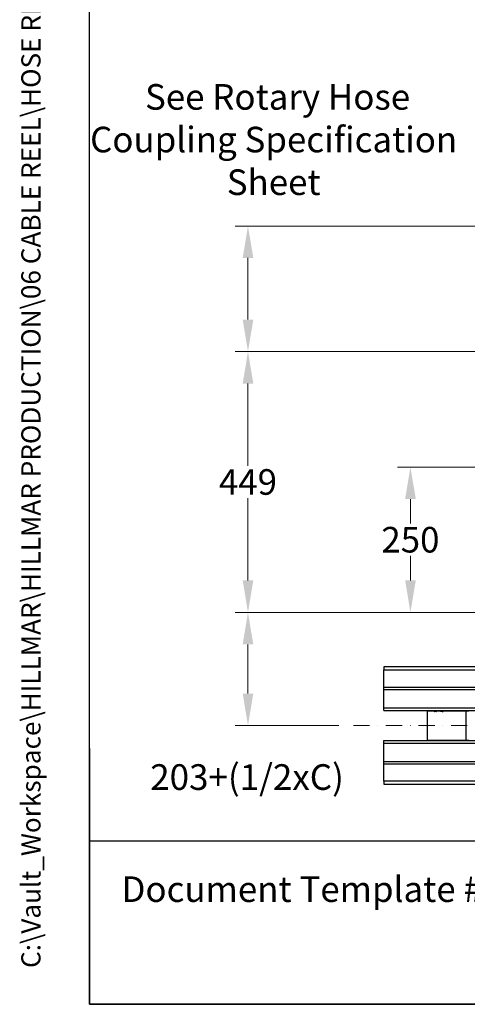
# Model space of a CAD drawing. Units: millimetres. Extents: x 342 to 4598, y 43 to 5993.
# Drawn here: x 342 to 1112, y 264 to 1957 of the extents above; entities that cross this region are included whole.
import ezdxf
from ezdxf.enums import TextEntityAlignment as Align

# ---------------------------------------------------------------- set-up
doc = ezdxf.new("R2010")
doc.units = ezdxf.units.MM
doc.header["$LTSCALE"] = 22
doc.linetypes.add('DASHDOT2', pattern=[12.7, 6.35, -3.175, 0, -3.175])
doc.linetypes.add('LONG_DASH_DOTTED', pattern=[0.3001, 0.2362, -0.0295, 0.0049, -0.0295])
for name, color, linetype, lineweight in [('Centerline(Hillmar_metric)', 7, 'LONG_DASH_DOTTED', 18), ('Dimensions(Hillmar_metric)', 7, 'Continuous', 13), ('Sketch Geometry(Hillmar_metric)', 7, 'Continuous', 25), ('Symbols(Hillmar_metric)', 7, 'Continuous', 18), ('Visible Edges(Hillmar_metric)', 7, 'Continuous', 25)]:
    doc.layers.add(name, color=color, linetype=linetype, lineweight=lineweight)
doc.layers.add('Visible Tangent Edges(Hillmar_Metric)', color=7, linetype='Continuous', lineweight=25, true_color=0xc0c0c0)
doc.styles.add('Hillmar_metric_Dimensions', font='arial.ttf')
doc.styles.add('Hillmar_metric_parts_list', font='arial.ttf')
doc.styles.add('Hillmar_metric_title_block', font='arial.ttf')
doc.styles.add('Text Style48', font='arial.ttf')
doc.styles.add('Text Style95', font='arial.ttf')
doc.styles.add('Text Style96', font='arialbd.ttf')
doc.dimstyles.new('DEFAULT-ISO-Method 1b-Hillmar_metric', dxfattribs={"dimscale": 22, "dimtxt": 2, "dimasz": 2.5, "dimexe": 1, "dimexo": 1, "dimgap": 0.25, "dimtad": 1, "dimtih": 1, "dimtoh": 1, "dimrnd": 1e-08, "dimdsep": 46, "dimtxsty": 'Hillmar_metric_Dimensions', "dimcen": 0.09, "dimdle": 8, "dimclrd": 7, "dimclre": 7, "dimclrt": 7, "dimazin": 2, "dimtfac": 0.75, "dimtmove": 0, "dimatfit": 3, "dimfxl": 1, "dimtolj": 1, "dimlwd": 9, "dimlwe": 9, "dimarcsym": 0})

# ---------------------------------------------------------------- blocks, each defined once
blk = doc.blocks.new('Borders Default Border')
at = {"layer": 'Sketch Geometry(Hillmar_metric)', "flags": 128}
blk.add_lwpolyline([(21, 12), (21, 272.4), (209, 272.4), (209, 12), (21, 12)], dxfattribs=at)
blk = doc.blocks.new('Title Blocks Hillmar_Metric')
at = {"layer": 'Sketch Geometry(Hillmar_metric)'}
for p, q in [((25.419, 31.27), (25.419, 11.27)), ((25.419, 11.27), (213.419, 11.27))]:
    blk.add_line(p, q, dxfattribs=at)
at = {"layer": 'Symbols(Hillmar_metric)', "color": 7, "insert": (27.919, 20.27), "char_height": 2, "attachment_point": 4, "style": 'Hillmar_metric_parts_list'}
blk.add_mtext('\\fArial|b0|i0;\\H2.0000;Document Template #710-101-62058', dxfattribs=at)
at = {"layer": 'Symbols(Hillmar_metric)', "color": 7}
for tag, p, height, rotation, style in [('<Line1>_001', (111.723, 267.865), 2.5, 0.23438, 'Text Style96'), ('<Line2>_001', (95.169, 263.422), 2.5, 0.23438, 'Text Style96'), ('<Line3>_001', (105.604, 259.09), 2.5, 0.23438, 'Text Style96'), ('<Line4>_001', (114.698, 254.762), 2.5, 0.23438, 'Text Style96'), ('<Line5>_001', (117.669, 250.389), 2.5, 0.23438, 'Text Style96'), ('<Form_Number>_001', (169.793, 249.937), 2.5, 0.23438, 'Text Style48'), ('<Page>_001', (153.841, 242.551), 2.2, 0.23438, 'Text Style95'), ('FILENAME_AND_PATH_001', (21.589, 14.111), 1.5, 90, 'Hillmar_metric_title_block')]:
    blk.add_attdef(tag, p, '', height=height, rotation=rotation, dxfattribs=dict(at, style=style))
at = {"layer": 'Symbols(Hillmar_metric)', "color": 7, "style": 'Text Style48'}
for tag, p in [('<Sheet_Number>', (169.919, 266.17)), ('<Job_Number>', (169.919, 258.67)), ('<Document_Package_Number.>', (169.919, 243.67))]:
    blk.add_attdef(tag, text='', height=2.5, rotation=0.23438, dxfattribs=at).set_placement(p, align=Align.MIDDLE_LEFT)
at = {"layer": 'Symbols(Hillmar_metric)', "color": 7}
for tag, height, style, p in [('<Document_Package_Number_Rev..>', 2.5, 'Text Style48', (208.419, 243.67)), ('<Date>', 2.2, 'Text Style95', (138.419, 243.67))]:
    blk.add_attdef(tag, text='', height=height, rotation=0.23438, dxfattribs=dict(at, style=style)).set_placement(p, align=Align.MIDDLE_CENTER)
blk = doc.blocks.new('*D24')
at = {"layer": 'Defpoints', "color": 0, "linetype": 'Continuous', "transparency": 16777216}
for p in [(734.7, 1602.5), (1611.3, 1602.5), (1587.9, 1386.5)]:
    blk.add_point(p, dxfattribs=at)
at = {"layer": 'Dimensions(Hillmar_metric)', "color": 7, "linetype": 'Continuous', "lineweight": 9, "transparency": 16777216}
for p, q in [((1589.3, 1602.5), (712.7, 1602.5)), ((734.7, 1441.5), (734.7, 1547.5)), ((1565.9, 1386.5), (712.7, 1386.5))]:
    blk.add_line(p, q, dxfattribs=at)
at = {"layer": 'Dimensions(Hillmar_metric)', "color": 7, "linetype": 'Continuous', "transparency": 16777216}
for points in [[(725.6, 1547.5), (743.9, 1547.5), (734.7, 1602.5)], [(725.6, 1441.5), (743.9, 1441.5), (734.7, 1386.5)]]:
    blk.add_solid(points, dxfattribs=at)
at = {"layer": 'Dimensions(Hillmar_metric)', "color": 7, "linetype": 'Continuous', "lineweight": 13, "transparency": 16777216, "insert": (778.9, 1751.2), "char_height": 44, "attachment_point": 5, "style": 'Hillmar_metric_Dimensions'}
blk.add_mtext('\\A1; See Rotary Hose \\PCoupling Specification \\PSheet\\P', dxfattribs=at)
blk = doc.blocks.new('*D32')
at = {"layer": 'Defpoints', "color": 0, "linetype": 'Continuous', "transparency": 16777216}
for p in [(1218.8, 1188), (1014.2, 938), (1218.8, 938)]:
    blk.add_point(p, dxfattribs=at)
at = {"layer": 'Dimensions(Hillmar_metric)', "color": 7, "linetype": 'Continuous', "lineweight": 9, "transparency": 16777216}
for p, q in [((1196.8, 1188), (992.2, 1188)), ((1014.2, 1133), (1014.2, 1091)), ((1014.2, 993), (1014.2, 1035.1)), ((1196.8, 938), (992.2, 938))]:
    blk.add_line(p, q, dxfattribs=at)
at = {"layer": 'Dimensions(Hillmar_metric)', "color": 7, "linetype": 'Continuous', "transparency": 16777216}
for points in [[(1005.1, 1133), (1023.4, 1133), (1014.2, 1188)], [(1005.1, 993), (1023.4, 993), (1014.2, 938)]]:
    blk.add_solid(points, dxfattribs=at)
at = {"layer": 'Dimensions(Hillmar_metric)', "color": 7, "linetype": 'Continuous', "lineweight": 13, "transparency": 16777216, "insert": (1014.2, 1063), "char_height": 44, "attachment_point": 5, "style": 'Hillmar_metric_Dimensions'}
blk.add_mtext('\\A1;250', dxfattribs=at)
blk = doc.blocks.new('*D33')
at = {"layer": 'Defpoints', "color": 0, "linetype": 'Continuous', "transparency": 16777216}
for p in [(1587.9, 1386.5), (734.7, 938), (1218.8, 938)]:
    blk.add_point(p, dxfattribs=at)
at = {"layer": 'Dimensions(Hillmar_metric)', "color": 7, "linetype": 'Continuous', "lineweight": 9, "transparency": 16777216}
for p, q in [((1565.9, 1386.5), (712.7, 1386.5)), ((734.7, 1331.5), (734.7, 1190.2)), ((734.7, 993), (734.7, 1134.3)), ((1196.8, 938), (712.7, 938))]:
    blk.add_line(p, q, dxfattribs=at)
at = {"layer": 'Dimensions(Hillmar_metric)', "color": 7, "linetype": 'Continuous', "transparency": 16777216}
for points in [[(725.6, 1331.5), (743.9, 1331.5), (734.7, 1386.5)], [(725.6, 993), (743.9, 993), (734.7, 938)]]:
    blk.add_solid(points, dxfattribs=at)
at = {"layer": 'Dimensions(Hillmar_metric)', "color": 7, "linetype": 'Continuous', "lineweight": 13, "transparency": 16777216, "insert": (734.7, 1162.3), "char_height": 44, "attachment_point": 5, "style": 'Hillmar_metric_Dimensions'}
blk.add_mtext('\\A1;449', dxfattribs=at)
blk = doc.blocks.new('*D34')
at = {"layer": 'Defpoints', "color": 0, "linetype": 'Continuous', "transparency": 16777216}
for p in [(1218.8, 938), (734.7, 743.5), (913.3, 743.5)]:
    blk.add_point(p, dxfattribs=at)
at = {"layer": 'Dimensions(Hillmar_metric)', "color": 7, "linetype": 'Continuous', "lineweight": 9, "transparency": 16777216}
for p, q in [((1196.8, 938), (712.7, 938)), ((734.7, 883), (734.7, 798.5)), ((891.3, 743.5), (712.7, 743.5))]:
    blk.add_line(p, q, dxfattribs=at)
at = {"layer": 'Dimensions(Hillmar_metric)', "color": 7, "linetype": 'Continuous', "transparency": 16777216}
for points in [[(725.6, 883), (743.9, 883), (734.7, 938)], [(725.6, 798.5), (743.9, 798.5), (734.7, 743.5)]]:
    blk.add_solid(points, dxfattribs=at)
at = {"layer": 'Dimensions(Hillmar_metric)', "color": 7, "linetype": 'Continuous', "lineweight": 13, "transparency": 16777216, "insert": (726.4, 654.8), "char_height": 44, "attachment_point": 5, "style": 'Hillmar_metric_Dimensions'}
blk.add_mtext('\\A1; \\fArial|b0|i0;\\H44.1452;203+(1/2xC)', dxfattribs=at)

msp = doc.modelspace()

# ---------------------------------------------------------------- linework, layer by layer
at = {"layer": 'Centerline(Hillmar_metric)', "linetype": 'DASHDOT2', "ltscale": 0.2}
msp.add_line((2343.55, 743.478), (913.315, 743.478), dxfattribs=at)
at = {"layer": 'Sketch Geometry(Hillmar_metric)'}
for p, q in [((461.988, 544.365), (461.988, 3536.233)), ((2501.725, 544.365), (461.988, 544.365))]:
    msp.add_line(p, q, dxfattribs=at)
at = {"layer": 'Visible Edges(Hillmar_metric)'}
for p, q in [((1312.945, 844.478), (968.315, 844.478)), ((968.315, 809.478), (2220.757, 809.478)), ((968.315, 769.478), (2220.757, 769.478)), ((1042.782, 768.478), (1055.327, 768.478)), ((1042.782, 768.478), (1042.782, 718.478)), ((1055.327, 769.478), (1055.327, 767.478)), ((1055.327, 767.478), (1055.489, 767.478)), ((1058.382, 767.478), (1055.489, 767.478)), ((1058.382, 767.478), (1058.911, 767.478)), ((1058.911, 768.478), (1065.892, 768.478)), ((1065.886, 769.478), (1065.886, 768.478)), ((1065.892, 767.478), (1066.113, 767.478)), ((1069.006, 767.478), (1066.113, 767.478)), ((1069.006, 767.478), (1070.352, 767.478)), ((1070.352, 768.478), (1109.441, 768.478)), ((1109.441, 768.478), (1114.775, 768.478)), ((1109.441, 768.478), (1109.441, 718.478)), ((968.315, 717.478), (2220.757, 717.478)), ((1042.782, 718.478), (1109.441, 718.478)), ((1109.441, 718.478), (1114.775, 718.478)), ((968.315, 677.478), (2220.757, 677.478)), ((968.315, 642.478), (1312.945, 642.478))]:
    msp.add_line(p, q, dxfattribs=at)
at = {"layer": 'Visible Tangent Edges(Hillmar_Metric)'}
for p, q in [((968.315, 844.478), (968.315, 839.478)), ((968.315, 809.478), (968.315, 839.478)), ((968.315, 839.478), (1306.334, 839.478)), ((968.315, 805.278), (968.315, 809.478)), ((968.315, 773.678), (968.315, 805.278)), ((968.315, 805.278), (2220.757, 805.278)), ((968.315, 769.478), (968.315, 773.678)), ((968.315, 773.678), (2220.757, 773.678)), ((1055.489, 769.478), (1055.489, 767.478)), ((1058.382, 769.478), (1058.382, 767.478)), ((1066.113, 769.478), (1066.113, 767.478)), ((1069.006, 769.478), (1069.006, 767.478)), ((1075.107, 769.478), (1075.107, 768.478)), ((968.315, 713.278), (968.315, 717.478)), ((968.315, 681.678), (968.315, 713.278)), ((968.315, 713.278), (2220.757, 713.278)), ((968.315, 677.478), (968.315, 681.678)), ((968.315, 681.678), (2220.757, 681.678)), ((968.315, 647.478), (968.315, 677.478)), ((968.315, 647.478), (968.315, 642.478)), ((1306.334, 647.478), (968.315, 647.478))]:
    msp.add_line(p, q, dxfattribs=at)

# ---------------------------------------------------------------- block references
ref = msp.add_blockref('Title Blocks Hillmar_Metric', (-97.216, 16.057), dxfattribs=dict(xscale=22, yscale=22, zscale=22))
ref.add_attrib('FILENAME_AND_PATH_001', 'C:\\Vault_Workspace\\HILLMAR\\HILLMAR PRODUCTION\\06 CABLE REEL\\HOSE REEL DA\\0700-6\\DA-HR-SPC-SHT\\629-862-69358PT DAHR-IEC550-GB25SD-100-ME25-25.idw', (377.746, 326.494), dxfattribs={"layer": 'Symbols(Hillmar_metric)', "color": 7, "height": 33.000001, "rotation": 90, "style": 'Hillmar_metric_title_block'})
at = {"xscale": 22, "yscale": 22, "zscale": 22}
msp.add_blockref('Borders Default Border', (0, 0), dxfattribs=at)

# ---------------------------------------------------------------- dimensions: what is measured, and where the dimension line sits
at = {"layer": 'Dimensions(Hillmar_metric)', "color": 7, "linetype": 'Continuous', "lineweight": 13}
for base, p1, p2, text, override, picture, middle in [((734.738, 1602.528), (1587.934, 1386.528), (1611.328, 1602.528), ' See Rotary Hose \\PCoupling Specification \\PSheet\\P', {"dimdec": 0, "dimtofl": 0, "dimtmove": 2, "dimatfit": 2}, '*D24', (778.915, 1751.195)), ((734.738, 938.028), (1587.934, 1386.528), (1218.778, 938.028), '449', {"dimdec": 0, "dimtofl": 0, "dimatfit": 1}, '*D33', (734.738, 1162.278)), ((734.738, 743.478), (1218.778, 938.028), (913.315, 743.478), ' \\fArial|b0|i0;\\H44.1452;203+(1/2xC)', {"dimtofl": 0, "dimtmove": 2, "dimatfit": 2}, '*D34', (726.378, 654.767))]:
    dim = msp.add_linear_dim(base=base, p1=p1, p2=p2, angle=90, text=text, dimstyle='DEFAULT-ISO-Method 1b-Hillmar_metric', override=override, dxfattribs=at)
    dim.commit()
    dim.dimension.update_dxf_attribs({"geometry": picture, "text_midpoint": middle, "dimtype": 160})
dim = msp.add_linear_dim(base=(1014.244, 938.028), p1=(1218.778, 1188.028), p2=(1218.778, 938.028), angle=90, dimstyle='DEFAULT-ISO-Method 1b-Hillmar_metric', override={"dimgap": 0.25, "dimdec": 2, "dimtol": 0, "dimlim": 0, "dimtp": 0, "dimtm": 0, "dimtdec": 2, "dimtofl": 0, "dimatfit": 1}, dxfattribs=at)
dim.commit()
dim.dimension.update_dxf_attribs({"geometry": '*D32', "text_midpoint": (1014.244, 1063.028), "dimtype": 160})

doc.saveas('drawing.dxf')
